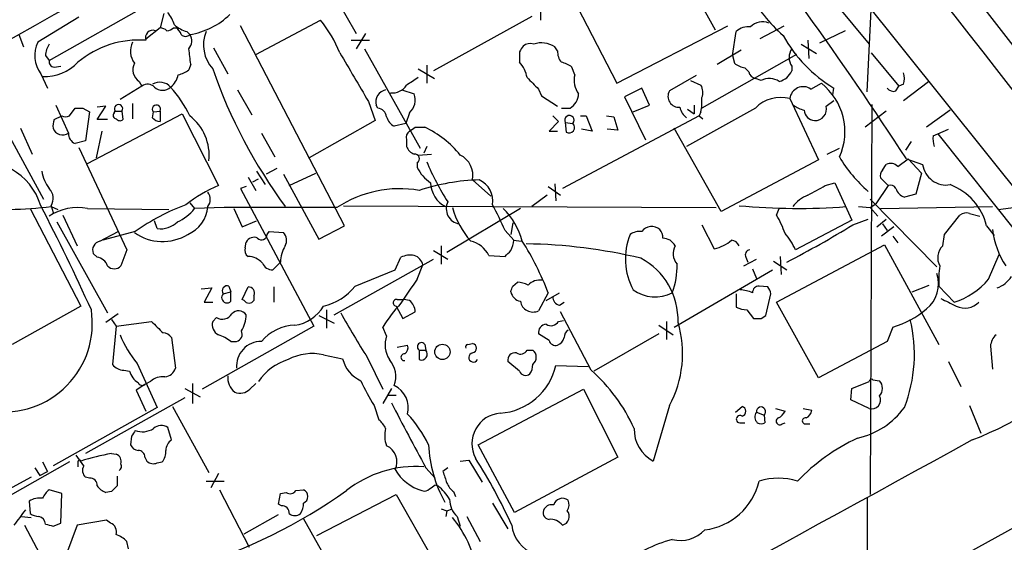
# Model space of a CAD drawing. Extents: x 0 to 1047, y 3549 to 4436.
# Drawn here: x 380 to 467, y 4212 to 4258 of the extents above; entities that cross this region are included whole.
import ezdxf

# ---------------------------------------------------------------- set-up
doc = ezdxf.new("R2010")
doc.units = 0
doc.header["$MEASUREMENT"] = 0
doc.layers.add('MAIN', color=5, linetype='CONTINUOUS')

msp = doc.modelspace()

# ---------------------------------------------------------------- linework, layer by layer
at = {"layer": 'MAIN'}
for p, q in [((441.7907, 4276.0035), (472.3553, 4237.8188)), ((460.756, 4265.0815), (469.8153, 4253.3975)), ((406.2307, 4263.1341), (409.8713, 4256.6995)), ((438.3193, 4263.1341), (441.706, 4257.0381)), ((429.006, 4260.0015), (432.9853, 4252.2968)), ((382.6933, 4254.3288), (391.5833, 4259.3241)), ((426.212, 4259.4935), (426.212, 4257.8848)), ((452.4587, 4259.2395), (455.3373, 4255.7681)), ((455.168, 4251.5348), (455.5067, 4258.8161)), ((385.318, 4258.1388), (381.6773, 4255.9375)), ((392.8533, 4258.4775), (392.5147, 4257.2075)), ((400.9813, 4254.8368), (406.7387, 4257.8848)), ((425.45, 4258.2235), (416.7293, 4253.3975)), ((392.5147, 4257.2075), (391.2447, 4256.1915)), ((393.7, 4257.2075), (393.954, 4257.2075)), ((408.8553, 4239.6815), (399.6267, 4257.3768)), ((432.9853, 4252.2968), (442.8067, 4257.3768)), ((445.6853, 4256.2761), (447.802, 4257.3768)), ((453.2207, 4256.9535), (450.9347, 4255.8528)), ((379.984, 4256.6148), (380.4073, 4255.5141)), ((394.8853, 4256.8688), (395.1393, 4256.6148)), ((409.448, 4256.1068), (411.0567, 4256.1068)), ((410.718, 4256.6995), (409.8713, 4255.3448)), ((443.23, 4254.7521), (443.5687, 4256.8688)), ((449.9187, 4256.1068), (450.0033, 4254.4981)), ((397.256, 4255.4295), (398.526, 4253.1435)), ((410.6333, 4255.3448), (415.544, 4246.5395)), ((427.736, 4255.1755), (427.482, 4255.5141)), ((441.8753, 4253.9901), (443.992, 4255.2601)), ((449.326, 4255.7681), (450.6807, 4254.9215)), ((382.3547, 4254.7521), (382.6933, 4254.3288)), ((424.3493, 4255.0908), (424.3493, 4254.1595)), ((448.9027, 4254.8368), (440.5207, 4250.0955)), ((443.23, 4254.7521), (443.3993, 4254.0748)), ((455.5067, 4255.0061), (457.962, 4252.0428)), ((383.1167, 4253.7361), (383.7093, 4253.8208)), ((395.224, 4253.9901), (395.0547, 4253.4821)), ((415.3747, 4253.5668), (416.814, 4252.7201)), ((416.1367, 4253.9055), (416.1367, 4252.2968)), ((429.26, 4253.0588), (429.006, 4253.7361)), ((444.3307, 4253.6515), (444.6693, 4253.3128)), ((448.4793, 4253.8208), (448.4793, 4253.3975)), ((381.9313, 4253.1435), (382.524, 4251.8735)), ((440.0127, 4252.9741), (437.642, 4251.6195)), ((439.5047, 4252.5508), (440.436, 4252.1275)), ((445.77, 4252.5508), (445.262, 4252.7201)), ((390.906, 4252.0428), (388.9587, 4250.8575)), ((390.652, 4252.4661), (390.906, 4252.0428)), ((399.3727, 4251.7041), (400.6427, 4249.5028)), ((413.9353, 4251.7041), (415.036, 4251.3655)), ((426.0427, 4251.7888), (426.2967, 4251.1961)), ((435.1867, 4251.8735), (433.6627, 4251.1115)), ((435.864, 4250.3495), (435.1867, 4251.8735)), ((450.1727, 4251.7888), (451.104, 4252.2968)), ((452.12, 4251.2808), (452.2047, 4251.8735)), ((457.708, 4251.6195), (457.962, 4252.0428)), ((458.3853, 4252.2121), (457.962, 4252.0428)), ((458.3853, 4250.7728), (460.5867, 4252.4661)), ((426.2967, 4251.1961), (427.736, 4250.2648)), ((433.6627, 4251.1115), (435.5253, 4247.3015)), ((448.31, 4250.9421), (450.85, 4245.5235)), ((451.5273, 4250.2648), (452.2047, 4250.7728)), ((377.8673, 4249.9261), (382.1853, 4242.0521)), ((383.286, 4250.3495), (384.3867, 4247.8941)), ((384.4713, 4249.4181), (384.9793, 4250.0955)), ((385.6567, 4250.0955), (386.2493, 4249.7568)), ((386.9267, 4249.0795), (387.6887, 4250.2648)), ((387.6887, 4250.2648), (386.9267, 4250.1801)), ((390.0593, 4250.5188), (390.0593, 4249.1641)), ((410.972, 4250.6881), (411.5647, 4248.9948)), ((411.8187, 4250.0955), (411.6493, 4250.3495)), ((428.0747, 4250.0955), (428.8367, 4250.0955)), ((434.4247, 4249.7568), (435.864, 4250.3495)), ((445.262, 4250.0955), (439.166, 4246.7088)), ((439.2507, 4250.0108), (439.8433, 4249.5875)), ((439.8433, 4250.3495), (439.8433, 4249.5875)), ((455.5913, 4250.4341), (455.422, 4215.8901)), ((462.534, 4249.9261), (460.4173, 4248.4021)), ((383.1167, 4249.0795), (383.794, 4249.4181)), ((386.2493, 4249.7568), (385.9107, 4247.2168)), ((386.08, 4245.1848), (394.462, 4249.5875)), ((387.858, 4249.0795), (386.9267, 4249.0795)), ((388.4507, 4249.6721), (388.5353, 4249.8415)), ((388.5353, 4249.8415), (389.128, 4249.8415)), ((389.128, 4249.8415), (389.2127, 4249.0795)), ((391.8373, 4249.2488), (391.922, 4249.7568)), ((391.922, 4249.7568), (392.5147, 4249.8415)), ((392.5147, 4249.8415), (392.5147, 4248.9101)), ((394.462, 4249.5875), (397.6793, 4243.2375)), ((414.6127, 4249.6721), (414.274, 4248.7408)), ((427.3127, 4249.4181), (427.8207, 4248.9101)), ((440.2667, 4249.4181), (428.1593, 4242.9835)), ((429.768, 4249.4181), (430.276, 4249.4181)), ((430.276, 4249.4181), (430.784, 4248.0635)), ((432.054, 4249.4181), (432.7313, 4249.3335)), ((432.7313, 4249.3335), (433.07, 4248.1481)), ((440.436, 4249.7568), (440.2667, 4249.4181)), ((440.2667, 4249.4181), (440.6053, 4249.1641)), ((456.8613, 4249.8415), (454.9987, 4248.4021)), ((380.1533, 4248.3175), (381.1693, 4246.0315)), ((411.5647, 4248.9948), (405.7227, 4245.6928)), ((414.274, 4248.7408), (413.258, 4248.4868)), ((415.1207, 4248.4021), (415.9673, 4248.4021)), ((427.8207, 4248.9101), (426.974, 4248.0635)), ((428.4133, 4248.8255), (428.498, 4247.9788)), ((428.4133, 4248.8255), (429.0907, 4248.7408)), ((430.784, 4248.0635), (429.8527, 4248.2328)), ((433.07, 4248.1481), (432.1387, 4248.2328)), ((442.214, 4240.9515), (438.0653, 4248.3175)), ((461.4333, 4247.8095), (462.3647, 4248.2328)), ((387.35, 4248.0635), (386.842, 4245.6928)), ((401.4893, 4247.8941), (402.6747, 4245.7775)), ((414.3587, 4247.3015), (414.3587, 4246.7088)), ((426.974, 4248.0635), (427.736, 4248.0635)), ((461.01, 4247.6401), (461.4333, 4247.8095)), ((461.4333, 4247.8095), (468.5453, 4238.9195)), ((385.9107, 4247.2168), (384.9793, 4246.9628)), ((385.318, 4246.6241), (389.5513, 4237.5648)), ((416.1367, 4246.7088), (415.8827, 4246.1161)), ((451.612, 4246.0315), (452.7127, 4246.5395)), ((459.0627, 4247.1321), (458.5547, 4246.3701)), ((415.3747, 4245.9468), (416.56, 4246.0315)), ((457.8773, 4244.9308), (458.8087, 4245.6081)), ((458.6393, 4245.6081), (460.0787, 4245.1001)), ((458.8087, 4245.6081), (459.994, 4244.3381)), ((402.844, 4244.7615), (401.9127, 4244.2535)), ((415.29, 4245.2695), (415.29, 4244.8461)), ((450.85, 4245.5235), (442.214, 4240.9515)), ((456.5227, 4244.5921), (456.8613, 4245.1001)), ((400.304, 4243.9995), (400.9813, 4242.8141)), ((400.7273, 4243.5761), (401.2353, 4243.8301)), ((401.066, 4244.5075), (401.828, 4243.3221)), ((403.4367, 4244.2535), (406.5693, 4238.4961)), ((403.9447, 4243.2375), (406.3153, 4244.3381)), ((457.0307, 4243.2375), (456.3533, 4243.9148)), ((459.994, 4244.3381), (459.486, 4242.4755)), ((400.1347, 4243.1528), (399.6267, 4242.9835)), ((399.6267, 4242.9835), (406.146, 4230.7915)), ((420.2007, 4243.7455), (421.8093, 4242.3061)), ((426.8893, 4243.1528), (427.99, 4242.3908)), ((427.482, 4243.4068), (427.5667, 4241.8828)), ((451.4427, 4243.2375), (452.2893, 4243.4915)), ((452.2893, 4243.4915), (453.8133, 4240.1895)), ((457.0307, 4243.2375), (455.93, 4241.6288)), ((426.8047, 4242.3908), (425.45, 4241.3748)), ((455.422, 4242.0521), (461.3487, 4236.0408)), ((459.486, 4242.4755), (458.47, 4242.2215)), ((381, 4241.2055), (385.4873, 4232.5695)), ((382.8627, 4241.4595), (383.032, 4240.8668)), ((382.8627, 4241.3748), (383.4553, 4241.1208)), ((386.08, 4241.2055), (393.2767, 4241.1208)), ((395.1393, 4241.7135), (395.5627, 4241.2055)), ((398.1873, 4241.2901), (395.5627, 4241.2055)), ((408.178, 4241.2901), (398.1873, 4241.2901)), ((399.034, 4241.2055), (399.796, 4239.5968)), ((408.7707, 4241.4595), (441.7907, 4241.2901)), ((424.434, 4241.2055), (417.9147, 4237.3108)), ((447.1247, 4240.6128), (447.3787, 4241.2055)), ((454.406, 4241.3748), (455.422, 4241.2901)), ((455.422, 4241.2901), (455.93, 4241.6288)), ((455.422, 4241.2901), (456.0993, 4240.5281)), ((456.3533, 4241.2055), (466.2593, 4241.3748)), ((466.7673, 4241.1208), (469.2227, 4241.4595)), ((383.8787, 4240.6128), (385.1487, 4237.9035)), ((462.026, 4238.9195), (463.3807, 4240.6128)), ((464.2273, 4240.7821), (465.1587, 4240.5281)), ((383.3707, 4240.0201), (387.858, 4231.9768)), ((392.2607, 4239.4275), (392.0067, 4240.1048)), ((399.796, 4239.5968), (401.066, 4240.1048)), ((406.5693, 4238.4961), (408.8553, 4239.6815)), ((423.7567, 4239.9355), (423.5873, 4238.9195)), ((440.5207, 4239.7661), (441.6213, 4237.6495)), ((453.8133, 4240.1895), (448.818, 4237.5648)), ((453.898, 4239.7661), (455.2527, 4240.2741)), ((456.0147, 4239.5968), (456.8613, 4240.2741)), ((457.5387, 4239.5968), (456.438, 4238.7501)), ((456.5227, 4239.8508), (456.946, 4239.2581)), ((465.7513, 4239.6815), (466.4287, 4238.8348)), ((387.1807, 4238.3268), (388.7893, 4239.1735)), ((390.3133, 4239.1735), (387.4347, 4238.4115)), ((401.9973, 4238.9195), (402.1667, 4239.1735)), ((402.1667, 4239.1735), (403.4367, 4239.0888)), ((423.0793, 4239.2581), (423.8413, 4238.4115)), ((457.454, 4238.7501), (457.8773, 4238.1575)), ((461.8567, 4237.9035), (462.026, 4238.9195)), ((400.05, 4237.7341), (400.1347, 4238.2421)), ((417.4067, 4237.9035), (417.4067, 4236.2948)), ((423.8413, 4238.4115), (424.5187, 4238.3268)), ((447.1247, 4232.9081), (456.692, 4237.9881)), ((456.692, 4237.9881), (461.518, 4229.1828)), ((386.9267, 4236.8875), (386.588, 4237.2261)), ((389.5513, 4237.5648), (389.0433, 4236.1255)), ((413.3427, 4235.7868), (413.8507, 4236.8875)), ((416.7293, 4237.4801), (417.9993, 4236.7181)), ((421.64, 4237.0568), (423.0793, 4236.9721)), ((444.4153, 4236.8875), (444.5847, 4236.4641)), ((447.4633, 4236.9721), (447.548, 4235.3635)), ((465.9207, 4234.9401), (466.852, 4237.1415)), ((403.1827, 4236.4641), (402.5053, 4235.7868)), ((407.924, 4231.8075), (416.7293, 4236.7181)), ((415.29, 4234.9401), (415.798, 4236.2101)), ((444.246, 4236.1255), (445.3467, 4236.7181)), ((446.8707, 4236.5488), (448.056, 4235.7868)), ((409.7867, 4234.3475), (413.3427, 4235.7868)), ((438.0653, 4230.7068), (446.786, 4235.7868)), ((445.008, 4235.8715), (445.3467, 4235.0248)), ((398.6107, 4234.3475), (398.78, 4233.8395)), ((399.796, 4233.1621), (400.304, 4234.2628)), ((402.59, 4234.2628), (402.59, 4232.9081)), ((423.7567, 4234.3475), (424.18, 4234.6861)), ((446.3627, 4234.2628), (445.6007, 4234.3475)), ((459.1473, 4233.8395), (460.6713, 4234.4321)), ((461.518, 4234.3475), (462.8727, 4232.9081)), ((505.8833, 4233.6701), (375.158, 4161.8728)), ((396.1553, 4234.0935), (397.0867, 4234.1781)), ((397.0867, 4234.1781), (396.4093, 4232.9081)), ((398.1027, 4233.6701), (398.78, 4233.8395)), ((398.78, 4232.9928), (398.78, 4233.8395)), ((400.812, 4233.5008), (400.812, 4233.0775)), ((426.8893, 4233.7548), (426.0427, 4232.1461)), ((426.72, 4233.0775), (427.9053, 4233.7548)), ((443.5687, 4233.6701), (443.5687, 4232.4848)), ((446.1933, 4231.7228), (446.6167, 4233.6701)), ((385.4873, 4232.5695), (379.3913, 4229.1828)), ((396.4093, 4232.9081), (397.1713, 4232.9081)), ((399.9653, 4233.0775), (399.796, 4233.1621)), ((413.4273, 4232.5695), (414.02, 4231.4688)), ((413.512, 4233.1621), (414.1047, 4233.1621)), ((414.6127, 4233.0775), (414.1047, 4233.1621)), ((427.9053, 4232.6541), (428.3287, 4232.9081)), ((450.85, 4226.2195), (447.1247, 4232.9081)), ((388.7893, 4231.8921), (387.6887, 4231.1301)), ((406.5693, 4231.7228), (407.924, 4231.0455)), ((407.2467, 4232.2308), (407.2467, 4230.6221)), ((414.02, 4231.4688), (415.1207, 4232.0615)), ((430.6993, 4226.8968), (427.99, 4232.0615)), ((444.5, 4232.2308), (445.0927, 4231.4688)), ((445.77, 4231.4688), (446.1933, 4231.7228)), ((388.1967, 4231.3841), (388.62, 4230.7915)), ((388.62, 4230.7915), (388.2813, 4227.4048)), ((388.62, 4230.7915), (391.7527, 4231.2148)), ((406.146, 4230.7915), (396.24, 4225.2035)), ((397.51, 4231.5535), (397.1713, 4231.2148)), ((412.5807, 4229.9448), (412.242, 4230.7068)), ((427.8207, 4231.2148), (428.244, 4231.2995)), ((436.7107, 4230.8761), (437.9807, 4230.0295)), ((437.388, 4231.2148), (437.388, 4229.6061)), ((457.454, 4230.7068), (456.946, 4229.4368)), ((426.974, 4229.5215), (426.0427, 4230.1141)), ((436.7107, 4230.1141), (430.9533, 4226.8121)), ((393.5307, 4229.7755), (393.8693, 4227.0661)), ((398.78, 4229.4368), (399.288, 4229.4368)), ((413.512, 4228.9288), (414.4433, 4229.0981)), ((415.9673, 4229.1828), (416.052, 4228.6748)), ((419.7773, 4229.1828), (420.2007, 4229.2675)), ((456.946, 4229.4368), (450.85, 4226.2195)), ((466.09, 4229.0135), (466.2593, 4226.9815)), ((406.9927, 4228.2515), (408.686, 4227.9128)), ((415.4593, 4228.6748), (415.4593, 4227.8281)), ((415.4593, 4228.6748), (416.052, 4228.6748)), ((425.0267, 4228.6748), (425.5347, 4228.6748)), ((390.4827, 4227.4895), (392.2607, 4223.5948)), ((410.8873, 4227.9975), (412.242, 4225.2035)), ((424.3493, 4226.8121), (423.3333, 4227.6588)), ((427.5667, 4227.3201), (430.4453, 4227.2355)), ((462.3647, 4227.6588), (463.4653, 4225.4575)), ((389.2973, 4226.8968), (389.8053, 4226.8121)), ((391.16, 4225.6268), (390.398, 4225.1188)), ((391.668, 4225.8808), (391.16, 4225.6268)), ((395.3933, 4225.7115), (395.3933, 4223.9335)), ((400.4733, 4225.2035), (400.9813, 4225.7115)), ((453.8133, 4225.2881), (455.3373, 4225.8808)), ((455.676, 4226.0501), (456.2687, 4225.9655)), ((390.398, 4225.1188), (391.2447, 4223.2561)), ((394.716, 4225.2881), (396.0707, 4224.5261)), ((413.004, 4225.2881), (412.242, 4223.9335)), ((412.75, 4224.6955), (413.4273, 4224.6955)), ((420.7087, 4220.2928), (430.022, 4225.2035)), ((430.022, 4225.2035), (433.07, 4219.1921)), ((453.7287, 4224.2721), (453.8133, 4225.2881)), ((394.716, 4224.4415), (385.9107, 4219.5308)), ((411.48, 4223.7641), (411.9033, 4222.4941)), ((437.642, 4223.7641), (436.2027, 4218.8535)), ((455.3373, 4223.5101), (453.7287, 4224.2721)), ((464.2273, 4223.7641), (465.2433, 4221.3088)), ((392.2607, 4223.5948), (383.032, 4218.4301)), ((393.6153, 4223.6795), (396.8327, 4217.8375)), ((443.484, 4223.1715), (444.0767, 4223.6795)), ((445.3467, 4223.1715), (446.024, 4222.9175)), ((446.024, 4222.9175), (446.1087, 4222.2401)), ((447.04, 4223.5101), (447.8867, 4223.2561)), ((449.4953, 4223.5101), (450.2573, 4223.3408)), ((443.992, 4222.2401), (444.3307, 4222.2401)), ((447.6327, 4222.1555), (447.8867, 4222.2401)), ((449.7493, 4222.1555), (450.088, 4222.1555)), ((393.5307, 4220.7161), (393.192, 4221.8168)), ((389.9747, 4221.0548), (389.89, 4220.2928)), ((423.926, 4214.2815), (420.7087, 4220.2928)), ((385.7413, 4218.4301), (385.064, 4219.3615)), ((388.1967, 4219.5308), (388.62, 4219.4461)), ((384.4713, 4218.7688), (379.222, 4215.8055)), ((382.1007, 4218.7688), (382.524, 4217.9221)), ((385.2333, 4218.7688), (385.2333, 4218.3455)), ((391.16, 4219.1921), (391.3293, 4218.8535)), ((392.2607, 4218.6841), (392.684, 4218.7688)), ((419.1, 4218.8535), (419.862, 4218.9381)), ((419.862, 4218.9381), (421.0473, 4216.9908)), ((433.07, 4219.1921), (423.926, 4214.2815)), ((381.4233, 4218.2608), (381.8467, 4217.5835)), ((381.8467, 4217.5835), (382.524, 4217.9221)), ((397.6793, 4217.7528), (397.002, 4216.4828)), ((416.052, 4218.2608), (416.8987, 4217.3295)), ((417.9993, 4218.2608), (417.576, 4217.9221)), ((381.0847, 4217.4141), (372.9567, 4213.0115)), ((386.2493, 4217.3295), (385.9107, 4217.4141)), ((388.7047, 4217.4988), (388.7047, 4216.6521)), ((396.5787, 4217.0755), (398.1873, 4217.0755)), ((383.794, 4215.9748), (382.6933, 4216.3135)), ((383.7093, 4213.3501), (383.794, 4215.9748)), ((388.1967, 4216.1441), (387.6887, 4216.0595)), ((397.764, 4216.3135), (400.3887, 4211.2335)), ((403.0133, 4215.0435), (403.1827, 4215.9748)), ((403.1827, 4215.9748), (403.6907, 4216.0595)), ((404.5373, 4216.2288), (405.2147, 4216.3135)), ((406.4, 4212.2495), (413.4273, 4215.8901)), ((413.4273, 4215.8901), (416.6447, 4210.2175)), ((416.8987, 4216.7368), (417.1527, 4216.6521)), ((418.5073, 4216.1441), (418.6767, 4215.7208)), ((380.9153, 4215.2975), (381, 4214.1968)), ((403.2673, 4214.8741), (403.0133, 4215.0435)), ((421.9787, 4215.1281), (423.3333, 4212.8421)), ((455.168, 4215.5515), (455.0833, 4183.6321)), ((417.4067, 4214.6201), (417.9147, 4214.4508)), ((417.9147, 4214.4508), (417.83, 4213.9428)), ((417.9147, 4214.4508), (418.4227, 4214.6201)), ((380.238, 4213.9428), (381.0847, 4213.8581)), ((383.032, 4213.0961), (383.7093, 4213.3501)), ((387.7733, 4213.6041), (385.1487, 4213.1808)), ((388.112, 4213.3501), (387.7733, 4213.6041)), ((399.9653, 4212.4188), (403.0133, 4214.1121)), ((409.6173, 4205.9841), (405.2147, 4213.7735)), ((418.846, 4213.9428), (419.1, 4213.0961)), ((419.6927, 4213.9428), (420.878, 4211.7415)), ((380.492, 4213.1808), (385.1487, 4204.4601)), ((385.1487, 4213.1808), (384.2173, 4210.6408)), ((389.7207, 4211.0641), (389.5513, 4211.7415))]:
    msp.add_line(p, q, dxfattribs=at)
msp.add_circle((417.5263, 4228.5145), 0.679, dxfattribs=at)
for centre, radius, start, end in [((-24707.8162, -15501.197), 32000.0448, 38.08945299, 38.31863573), ((-5019.1336, 13868.3574), 11019.3707, 299.00206871, 299.60382167), ((7208.2848, -7986.6319), 14018.6559, 118.91537612, 119.41668016), ((182.9043, 4066.1884), 328.9699, 33.051898, 38.525776), ((456.8276, 4266.9426), 13.8354, 208.503937, 228.816062), ((390.5177, 4256.412), 3.4314, 17.809238, 38.798798), ((394.1443, 4263.0497), 6.5114, 278.789781, 314.341071), ((397.2741, 4250.3802), 12.0788, 22.518172, 38.41134), ((391.8797, 4256.3185), 0.6694, 71.570465, 198.437656), ((392.4553, 4256.2505), 0.9588, 47.155503, 86.448267), ((393.0486, 4257.909), 0.9573, 273.51548, 312.879217), ((395.9348, 4260.1358), 3.4314, 231.201202, 252.190762), ((393.2774, 4256.2768), 1.1506, 17.082228, 53.983609), ((444.6128, 4255.8532), 1.4566, 81.077682, 135.792749), ((445.897, 4256.2552), 1.4816, 68.196436, 135.585189), ((390.6251, 4247.7673), 8.3625, 85.750901, 130.147523), ((394.7583, 4256.9534), 0.5097, 221.627938, 318.372062), ((394.2614, 4256.0355), 1.0518, 318.954991, 33.419628), ((399.5166, 4255.6919), 3.1649, 158.169343, 222.180042), ((458.7948, 4262.7146), 12.687, 209.174354, 238.705372), ((384.1749, 4254.756), 2.763, 154.683316, 215.705218), ((384.1744, 4254.7101), 1.8202, 144.460493, 178.677806), ((391.6779, 4255.1457), 1.8019, 153.932666, 216.462898), ((373.4084, 4251.9517), 21.9106, 5.338088, 8.908732), ((551.5301, 4170.6622), 152.6537, 146.192759, 146.421922), ((425.3229, 4254.7523), 1.0582, 73.733298, 126.870981), ((426.2967, 4253.7787), 2.1016, 55.666433, 108.803949), ((429.1111, 4255.0695), 1.3792, 175.592055, 221.284406), ((449.5801, 4254.5828), 1.3388, 145.308094, 214.691906), ((383.1355, 4254.1971), 0.4614, 163.41494, 267.66472), ((1489.2164, 4887.8555), 1252.4349, 210.3509523, 210.5801321), ((382.2222, 4257.0883), 4.2006, 268.342504, 315.793808), ((391.3318, 4253.505), 1.2416, 152.681644, 236.801433), ((393.6368, 4255.3656), 2.3575, 281.90906, 306.972457), ((441.0097, 4268.9098), 46.4458, 199.289534, 216.358907), ((422.4859, 4252.381), 2.5759, 9.469636, 43.664562), ((427.5875, 4251.852), 2.3584, 53.024664, 78.077809), ((444.8172, 4255.9583), 2.3575, 233.027543, 258.09094), ((447.0495, 4253.971), 1.5405, 282.339201, 338.14403), ((392.3824, 4253.3713), 1.7687, 306.965784, 349.823508), ((584.1839, 3998.4779), 305.2519, 123.574175, 123.803368), ((679.5345, 4506.2965), 359.2106, 224.885397, 225.11458), ((431.1229, 4252.5509), 1.9309, 164.749566, 217.872902), ((445.4316, 4253.4824), 0.7809, 192.543132, 257.456868), ((446.5003, 4251.1012), 1.6231, 57.236141, 116.738698), ((456.9042, 4252.7201), 1.5658, 341.068631, 18.931369), ((391.4101, 4251.4), 0.8169, 43.090352, 128.104439), ((392.4875, 4251.1085), 1.2809, 41.553298, 120.505007), ((392.7264, 4252.7626), 1.0794, 228.18441, 311.811633), ((386.0928, 4245.2216), 9.9725, 24.885692, 42.493788), ((412.7194, 4250.6225), 1.1044, 101.670099, 194.311811), ((413.0744, 4252.9886), 1.5463, 264.24332, 326.15886), ((439.3196, 4251.488), 1.2866, 338.994142, 29.805089), ((449.4988, 4250.7991), 1.1974, 55.748526, 173.140883), ((447.7576, 4248.0129), 5.436, 335.718381, 52.004564), ((457.4964, 4252.2545), 0.6694, 214.691906, 288.429535), ((413.4957, 4250.8509), 1.624, 313.458043, 18.473998), ((427.9479, 4251.4924), 1.6557, 302.467211, 355.604214), ((438.48, 4251.1407), 0.9651, 150.258064, 275.547555), ((435.4001, 4250.7305), 5.1292, 349.056798, 3.311688), ((447.5056, 4247.9281), 3.1195, 75.056752, 135.989686), ((385.318, 4419.4454), 169.3502, 269.885409, 270.114592), ((388.8317, 4250.0531), 0.3642, 324.46781, 215.523047), ((392.1881, 4250.0108), 0.3679, 332.599082, 223.667268), ((411.6917, 4249.2065), 0.898, 8.130102, 81.869898), ((440.0342, 4250.4556), 1.4867, 190.679553, 234.267881), ((450.0672, 4252.2336), 2.3584, 233.024664, 258.077809), ((450.5536, 4249.9684), 0.9745, 182.487765, 267.512235), ((450.5412, 4250.0122), 1.0178, 268.31664, 14.367974), ((384.5969, 4248.5293), 1.5792, 159.609571, 187.70781), ((384.1327, 4250.0536), 0.7201, 241.943894, 298.049084), ((388.626, 4249.4483), 0.2843, 128.071195, 268.790557), ((388.9548, 4249.3912), 0.4046, 214.14965, 309.604292), ((392.5784, 4249.8843), 0.9763, 220.61339, 266.258927), ((392.4651, 4245.9301), 4.3952, 353.581926, 52.523131), ((413.8365, 4249.6438), 1.2936, 193.879402, 243.434949), ((428.7822, 4249.025), 0.4194, 317.347744, 208.404388), ((383.8642, 4248.6012), 0.8792, 198.82443, 306.461943), ((330.2167, 4375.2328), 152.6261, 303.57027, 303.799453), ((412.2035, 4240.3737), 8.8669, 38.94187, 64.882313), ((428.755, 4248.3904), 0.4852, 238.019649, 46.2274), ((385.3383, 4247.8454), 0.9528, 177.070332, 247.86583), ((414.9938, 4247.5131), 0.6695, 124.698943, 198.426829), ((463.3787, 4247.386), 2.3823, 173.877066, 196.514952), ((415.3324, 4247.0052), 1.0178, 196.930557, 253.069443), ((415.0783, 4245.6223), 0.4114, 300.966145, 95.901842), ((418.2107, 4244.1263), 2.0261, 349.167022, 63.964853), ((463.2462, 4251.9731), 12.2205, 210.463215, 229.148045), ((376.6755, 4239.8902), 5.485, 16.624805, 105.142431), ((418.3877, 4246.3608), 3.4482, 206.057509, 236.316384), ((437.4872, 4254.2715), 23.1379, 202.668686, 212.621629), ((457.2651, 4244.3902), 0.8167, 41.445945, 119.63176), ((462.1653, 4245.3972), 2.1076, 188.103575, 280.075066), ((385.1399, 4244.9833), 3.1599, 188.660141, 219.26185), ((456.9462, 4244.1264), 0.6295, 132.282873, 199.640967), ((381.7478, 4242.107), 1.2893, 329.853284, 42.831218), ((402.3091, 4232.0739), 12.0856, 112.524902, 128.408961), ((413.7361, 4232.891), 10.0716, 80.148522, 123.494578), ((421.3714, 4224.6954), 19.0589, 91.738181, 108.071414), ((418.8643, 4243.5286), 2.3893, 180.889704, 244.348704), ((419.9308, 4241.8612), 2.0723, 351.198133, 65.405025), ((238.9904, 4623.8416), 435.8847, 298.940984, 299.170151), ((457.2422, 4242.7716), 0.5117, 24.461561, 114.416152), ((458.8085, 4243.322), 1.1514, 197.097241, 252.902759), ((460.58, 4238.3534), 5.3391, 14.403491, 68.53218), ((395.9015, 4242.0098), 1.0582, 323.124688, 36.875312), ((451.0189, 4239.5127), 3.0812, 110.92016, 142.818818), ((377.5931, 4290.6876), 49.5936, 271.882218, 276.09952), ((209.6668, 4151.9916), 194.1122, 24.416392, 27.445719), ((385.191, 4236.8455), 4.4497, 78.475421, 124.146833), ((401.3997, 4223.6202), 19.1001, 110.212074, 125.48129), ((392.429, 4243.662), 3.9818, 293.845168, 321.907187), ((393.7828, 4241.6507), 2.978, 293.493656, 354.684162), ((419.2376, 4241.2055), 1.3728, 154.42612, 260.68108), ((425.6727, 4243.3074), 7.5254, 195.549135, 221.440188), ((386.0306, 4222.8289), 40.5281, 23.914833, 27.502262), ((418.6784, 4236.779), 6.1238, 14.640555, 46.289551), ((449.081, 4299.3031), 58.0821, 264.805777, 274.170792), ((441.1777, 4236.811), 7.0584, 18.102012, 32.58998), ((463.9733, 4239.8511), 0.9651, 74.739674, 127.882794), ((392.5361, 4241.5649), 2.155, 262.657998, 314.206626), ((436.0658, 4238.5476), 1.0791, 47.467374, 144.549964), ((402.9683, 4323.0536), 97.625, 297.506278, 301.445482), ((392.7264, 4242.5621), 4.2781, 234.279545, 301.630314), ((400.812, 4237.9036), 0.7572, 63.428181, 153.445101), ((401.5027, 4238.9284), 0.4947, 224.639654, 358.969112), ((402.6325, 4238.3692), 1.0791, 334.43462, 41.822252), ((439.4836, 4236.7324), 5.7455, 157.625072, 208.297041), ((435.0386, 4237.6071), 1.5734, 84.598854, 123.476964), ((436.076, 4238.6797), 0.9783, 354.197915, 42.671983), ((437.0433, 4237.3381), 1.2428, 27.061954, 89.723367), ((443.1107, 4234.8929), 6.3018, 25.08687, 40.722002), ((474.0905, 4240.4012), 7.9024, 187.696984, 212.755963), ((387.3466, 4237.5275), 0.8163, 101.725631, 201.668461), ((400.6851, 4237.5224), 0.6694, 161.565051, 235.296185), ((405.8613, 4236.4583), 2.6786, 147.348184, 179.875937), ((419.5077, 4236.0097), 2.3755, 26.154084, 77.266613), ((421.3855, 4238.5809), 2.4616, 333.437031, 356.054013), ((403.6997, 4225.0175), 24.781, 20.645238, 32.484864), ((424.4476, 4192.8423), 45.2332, 76.376318, 89.373743), ((439.3722, 4237.2189), 1.4009, 150.745178, 221.272493), ((441.0042, 4240.7888), 3.1994, 281.12098, 312.007579), ((443.0395, 4237.5647), 0.8534, 23.39255, 82.878315), ((462.9147, 4236.8452), 1.4964, 134.991878, 208.747051), ((386.8081, 4235.7924), 1.1015, 17.602583, 83.818923), ((400.2042, 4235.101), 1.8737, 43.025513, 86.946873), ((414.6974, 4235.1938), 1.8935, 79.698943, 116.560992), ((414.6621, 4235.9541), 1.1644, 12.700666, 71.269394), ((296.3333, 4364.2261), 179.6055, 314.885409, 315.114591), ((444.8386, 4237.0991), 0.4733, 100.296185, 206.559637), ((388.4507, 4236.6899), 0.8184, 223.598957, 316.396215), ((402.4566, 4236.7383), 0.9527, 202.123029, 272.929976), ((432.2322, 4231.335), 6.1752, 358.098513, 62.307058), ((431.567, 4236.1148), 6.7547, 339.550183, 1.527005), ((470.4483, 4234.8131), 8.9424, 171.560731, 182.984534), ((458.6048, 4234.5592), 2.8843, 308.931882, 17.949989), ((465.793, 4236.592), 2.5726, 290.232559, 327.086398), ((398.4696, 4233.9241), 0.4462, 71.569111, 214.694342), ((400.3548, 4233.7463), 0.519, 331.765797, 95.61722), ((405.9531, 4237.2874), 4.8311, 282.426669, 322.516228), ((475.0759, 4192.7377), 73.1806, 144.782031, 146.786143), ((296.672, 4276.4435), 133.8753, 341.443693, 341.672876), ((424.0659, 4232.4333), 2.2557, 62.389812, 87.100556), ((426.1698, 4233.3736), 1.4969, 81.877476, 135), ((445.5866, 4233.7689), 0.5788, 88.604026, 181.395974), ((445.6598, 4233.6108), 0.9587, 3.546139, 42.848561), ((460.8743, 4239.2077), 6.609, 287.600406, 319.779729), ((398.4413, 4233.3314), 0.4789, 134.991541, 315.008459), ((424.6459, 4234.0514), 1.0796, 191.3193, 258.6807), ((428.0536, 4233.3809), 0.7417, 177.279935, 258.467387), ((436.3708, 4236.7574), 3.3678, 234.70024, 296.928737), ((443.6382, 4230.3306), 3.688, 68.19686, 85.815651), ((400.3887, 4233.3315), 0.4937, 210.959776, 329.034253), ((403.9897, 4234.3223), 3.4772, 277.651918, 329.728618), ((424.883, 4222.7693), 14.9264, 137.655768, 147.874586), ((413.4696, 4232.8658), 0.2993, 81.856362, 261.875312), ((413.7374, 4232.0049), 1.3845, 2.343044, 50.783682), ((425.5677, 4233.1951), 1.1515, 190.1175, 294.361598), ((444.6152, 4234.4877), 2.2598, 242.413275, 267.077961), ((631.6845, 4571.5728), 378.6338, 243.322042, 243.551232), ((463.8125, 4234.2119), 1.8142, 244.867292, 314.055318), ((378.645, 4231.0509), 7.8627, 262.4603, 8.630538), ((398.021, 4232.3882), 0.9787, 238.525199, 329.54425), ((399.4646, 4231.3225), 0.8272, 35.895988, 136.484116), ((397.4548, 4231.8138), 2.6799, 327.353025, 359.865307), ((462.7309, 4261.5782), 61.7691, 208.634904, 212.932376), ((455.0426, 4238.6823), 8.3321, 286.822742, 310.170256), ((646.2605, 4484.7065), 359.2106, 224.885397, 225.11458), ((398.166, 4230.9396), 1.0321, 164.535025, 241.86318), ((404.5412, 4226.9235), 3.9536, 91.282657, 140.527869), ((426.7694, 4230.227), 0.7354, 93.851386, 188.830866), ((427.1468, 4231.6232), 0.788, 237.205358, 328.783105), ((429.159, 4228.3641), 9.6499, 331.53075, 16.656591), ((445.4314, 4400.8187), 169.3502, 269.885409, 270.114558), ((446.4225, 4228.2917), 12.9307, 338.700925, 13.836462), ((397.7603, 4233.5833), 9.492, 201.987255, 219.940667), ((392.7263, 4229.225), 0.9747, 34.386217, 87.506872), ((396.6304, 4226.7633), 3.4305, 51.199339, 72.196217), ((399.1273, 4230.0717), 0.6549, 284.203868, 26.909354), ((414.9152, 4229.1513), 2.4656, 161.227027, 212.4564), ((429.0062, 4229.8601), 0.6827, 119.760495, 187.11773), ((467.558, 4228.9145), 1.4713, 130.728008, 176.141889), ((401.4607, 4227.256), 2.181, 89.24864, 184.995116), ((413.8082, 4228.8865), 0.6694, 304.698943, 18.426829), ((415.671, 4228.9711), 0.3642, 35.544994, 234.455006), ((419.7773, 4228.9711), 0.2116, 90, 216.875312), ((420.1053, 4228.8442), 0.4339, 282.697771, 77.299327), ((427.5767, 4229.7088), 0.6311, 197.263584, 284.619728), ((427.2983, 4230.0791), 1.0742, 294.045347, 343.582767), ((405.9865, 4223.8951), 4.4711, 76.994433, 118.399265), ((414.147, 4228.0398), 0.2993, 81.875312, 278.124688), ((415.6549, 4228.322), 0.5312, 248.39487, 41.619207), ((420.267, 4228.0206), 0.4057, 99.406594, 331.665758), ((423.9514, 4227.8027), 0.6346, 76.894405, 193.105595), ((424.4471, 4228.9654), 0.6483, 237.138401, 333.371717), ((425.0406, 4228.0398), 0.8046, 307.88685, 52.11315), ((389.2975, 4228.1672), 1.2704, 216.878918, 269.99098), ((405.1443, 4223.3546), 4.6542, 106.018277, 147.127344), ((411.4378, 4228.548), 2.8242, 192.997962, 246.124233), ((411.0968, 4226.3241), 2.2983, 340.108051, 40.873315), ((422.2717, 4228.4975), 5.4243, 274.062664, 347.463631), ((424.0303, 4227.3946), 1.5044, 326.218035, 0.388466), ((453.056, 4249.9464), 31.3839, 291.349127, 315.623658), ((391.3722, 4227.1935), 1.6127, 193.680358, 240.058131), ((392.8194, 4227.3992), 1.1015, 276.181077, 342.397417), ((400.0424, 4226.1716), 1.5319, 171.84874, 232.916913), ((424.9103, 4227.0345), 0.6035, 201.625105, 307.864991), ((420.7937, 4215.6018), 15.0233, 24.082648, 48.749567), ((390.9223, 4225.9167), 0.3749, 198.763565, 309.349625), ((392.7121, 4224.8652), 1.4565, 81.077682, 135.792749), ((427.9551, 4234.0546), 19.4248, 204.609488, 211.989281), ((412.2931, 4223.5453), 2.2178, 345.822147, 64.209091), ((455.549, 4225.8808), 0.2117, 53.124688, 180), ((455.4925, 4225.2882), 1.0302, 318.888367, 41.107443), ((399.5869, 4226.1915), 1.3273, 249.34493, 311.897375), ((455.5804, 4224.2488), 0.7777, 251.784056, 27.741384), ((664.3551, 4353.4016), 282.6968, 207.237239, 208.55757), ((405.9701, 4215.1816), 11.5306, 26.31283, 42.706048), ((422.8473, 4220.3825), 2.7111, 94.046317, 208.052845), ((443.8976, 4222.556), 0.3297, 57.095615, 286.637657), ((443.9813, 4223.2562), 0.4339, 282.697771, 77.299327), ((445.9285, 4222.7548), 0.7156, 144.388796, 225.990786), ((445.7533, 4223.2256), 0.4102, 311.30289, 187.578952), ((446.5743, 4223.976), 1.4969, 298.737847, 331.253601), ((449.4472, 4223.4193), 0.8139, 291.787031, 354.465227), ((452.7833, 4227.7717), 7.0559, 282.590109, 323.702595), ((392.6127, 4220.9391), 1.0516, 56.57437, 131.055741), ((410.6769, 4220.9287), 1.9886, 23.828505, 51.923362), ((445.77, 4222.8758), 0.7203, 241.951376, 298.048624), ((447.4078, 4222.3725), 0.3125, 111.358743, 316.024188), ((449.6753, 4222.4095), 0.2646, 73.757121, 286.242879), ((517.1439, 4136.6589), 152.6259, 146.200557, 146.42974), ((390.9582, 4223.1628), 1.7251, 248.047485, 303.966425), ((414.8245, 4221.0972), 2.4135, 164.748213, 201.61582), ((437.735, 4221.6923), 3.2259, 179.293097, 241.641143), ((15395.9304, -23071.8841), 31110.0337, 118.68253187, 118.91171508), ((390.6458, 4220.5949), 0.8139, 201.787031, 264.465227), ((394.1339, 4219.7829), 1.1112, 122.87774, 179.902032), ((427.7035, 4220.7781), 11.4078, 182.438154, 209.199343), ((462.1408, 4204.2994), 18.3369, 115.241486, 135.833869), ((394.157, 4189.93), 30.1949, 101.38462, 106.685886), ((388.366, 4218.79), 0.7036, 344.290627, 68.83678), ((390.5815, 4219.2063), 0.5787, 358.593886, 91.406114), ((391.6464, 4219.6791), 1.3803, 318.739101, 4.391702), ((411.9032, 4218.7687), 1.5909, 334.805777, 64.794467), ((385.3603, 4218.8111), 0.1339, 18.462013, 198.421413), ((388.6623, 4218.3878), 0.4359, 299.058435, 29.058434), ((391.9221, 4219.4674), 0.8534, 226.001755, 293.377559), ((378.5773, 4192.5378), 49.595, 24.596885, 32.393654), ((386.4511, 4218.0263), 0.8166, 150.364771, 228.564574), ((415.2018, 4208.3834), 9.9853, 86.089969, 128.215237), ((416.907, 4220.1879), 4.1351, 210.462594, 253.221525), ((671.7376, 4302.0865), 267.7345, 198.322042, 198.551232), ((386.3338, 4216.7366), 0.5989, 351.888839, 98.111161), ((419.7363, 4217.7113), 1.9916, 203.846818, 231.896418), ((440.088, 4218.3809), 5.6652, 276.962189, 346.677826), ((447.294, 4211.5583), 5.7712, 72.938073, 107.061927), ((383.9223, 4214.7463), 1.9916, 128.103582, 156.153182), ((388.4927, 4217.8795), 1.9897, 218.08865, 246.16616), ((515.4506, 4089.3982), 179.6053, 134.885409, 135.114591), ((381.3377, 4255.1952), 47.8012, 286.887977, 305.395135), ((404.0332, 4216.5482), 0.5968, 234.975732, 327.641471), ((404.9606, 4215.7208), 0.6449, 293.20559, 66.79441), ((415.925, 4216.8215), 0.6294, 250.344339, 317.723862), ((331.9774, 4343.5559), 152.6261, 303.578069, 303.807272), ((413.5134, 4212.5046), 5.5178, 32.468883, 48.734073), ((381.8469, 4213.8427), 1.7275, 81.551888, 122.633993), ((403.6893, 4215.0438), 1.5277, 326.328656, 3.163187), ((420.1006, 4215.4129), 1.9327, 178.401863, 229.522183), ((428.1734, 4214.7471), 0.8045, 52.124392, 164.742383), ((427.8104, 4214.9904), 0.9421, 325.0583, 24.565749), ((718.7274, 3959.8704), 423.3205, 143.016185, 143.245379), ((381.8469, 4215.4674), 1.527, 236.315136, 266.812677), ((403.352, 4214.2814), 0.5987, 351.876665, 98.132809), ((404.4527, 4214.8743), 0.8468, 233.136869, 306.863132), ((427.0417, 4214.2814), 0.5965, 145.40144, 263.482652), ((427.1997, 4214.2252), 0.7597, 74.92479, 148.68055), ((427.9899, 4213.9429), 0.7807, 282.531992, 40.589353), ((381.6066, 4213.2089), 0.7502, 4.32666, 78.044471), ((425.0492, 4382.5292), 174.5652, 255.843211, 256.072362), ((387.844, 4212.5811), 0.8144, 342.343781, 70.786322), ((409.803, 4206.9347), 11.0559, 11.831327, 38.771661), ((427.0768, 4212.2918), 1.4008, 39.394452, 94.208596), ((426.6692, 4213.4957), 3.0136, 185.997761, 251.320356), ((438.6156, 4214.7811), 2.9592, 255.925718, 316.855468), ((387.7031, 4209.865), 2.6338, 45.435321, 69.627527), ((441.3948, 4199.1982), 13.1853, 105.38813, 127.741973)]:
    msp.add_arc(centre, radius, start, end, dxfattribs=at)

doc.saveas('drawing.dxf')
